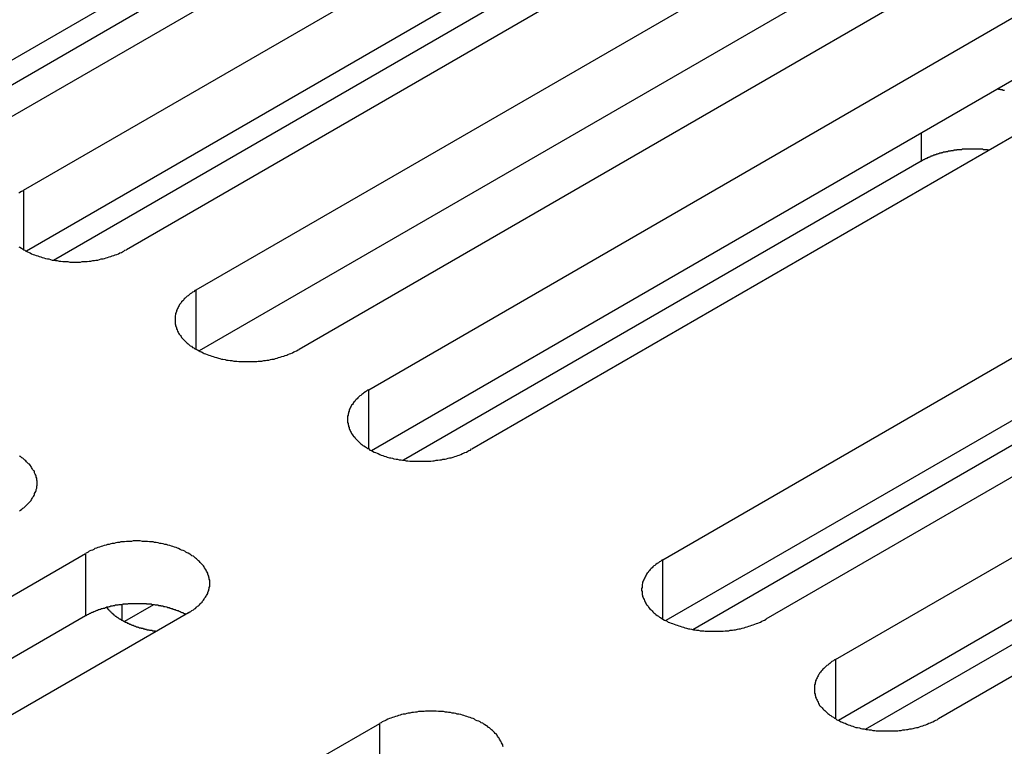
# Model space of a CAD drawing. Extents: x -41 to 2100, y 0 to 1485.
# Drawn here: x 1622 to 1642, y 1075 to 1089 of the extents above; entities that cross this region are included whole.
import ezdxf

# ---------------------------------------------------------------- set-up
doc = ezdxf.new("R2010")
doc.units = 0
doc.header["$LTSCALE"] = 5
doc.layers.add('VISIBLE__ISO_', color=7, linetype='CONTINUOUS')
doc.layers.add('VISIBLE_NARROW__ISO_', color=7, linetype='CONTINUOUS')

msp = doc.modelspace()

# ---------------------------------------------------------------- linework, layer by layer
at = {"layer": 'VISIBLE__ISO_'}
for p, q in [((1634.704, 1095.696), (1619.096, 1086.685)), ((1636.719, 1095.757), (1621.057, 1086.715)), ((1622.423, 1085.926), (1638.086, 1094.968)), ((1638.086, 1093.743), (1622.478, 1084.732)), ((1640.101, 1093.805), (1624.439, 1084.762)), ((1619.626, 1086.511), (1630.861, 1092.998)), ((1625.805, 1083.973), (1641.468, 1093.016)), ((1641.468, 1091.791), (1625.86, 1082.78)), ((1643.483, 1091.852), (1627.821, 1082.809)), ((1623.008, 1084.558), (1634.243, 1091.045)), ((1629.188, 1082.02), (1644.85, 1091.063)), ((1644.85, 1089.838), (1629.242, 1080.827)), ((1646.865, 1089.899), (1631.203, 1080.857)), ((1634.951, 1078.693), (1650.614, 1087.735)), ((1652.629, 1086.572), (1636.966, 1077.529)), ((1640.007, 1086.493), (1629.866, 1080.638)), ((1650.614, 1086.511), (1635.006, 1077.499)), ((1638.333, 1076.74), (1653.996, 1085.783)), ((1656.011, 1084.619), (1640.349, 1075.576)), ((1653.996, 1084.558), (1638.388, 1075.547)), ((1635.536, 1077.325), (1646.771, 1083.812)), ((1638.918, 1075.373), (1650.153, 1081.86)), ((1607.974, 1069.773), (1623.637, 1078.815)), ((1625.652, 1077.652), (1609.99, 1068.609)), ((1624.968, 1077.81), (1624.399, 1077.481)), ((1623.637, 1077.591), (1608.029, 1068.579)), ((1613.738, 1066.445), (1629.4, 1075.488))]:
    msp.add_line(p, q, dxfattribs=at)
for points in [[(1641.64, 1087.88, 0), (1641.63, 1087.88, 0), (1641.62, 1087.88, 0), (1641.61, 1087.88, 0), (1641.6, 1087.89, 0), (1641.59, 1087.89, 0), (1641.58, 1087.89, 0), (1641.57, 1087.89, 0), (1641.56, 1087.9, 0), (1641.55, 1087.9, 0), (1641.54, 1087.9, 0), (1641.53, 1087.9, 0), (1641.52, 1087.91, 0), (1641.51, 1087.91, 0)], [(1641.34, 1086.71, 0), (1641.33, 1086.71, 0), (1641.32, 1086.71, 0), (1641.31, 1086.72, 0), (1641.3, 1086.72, 0), (1641.29, 1086.72, 0), (1641.28, 1086.72, 0), (1641.27, 1086.72, 0), (1641.25, 1086.72, 0), (1641.24, 1086.72, 0), (1641.23, 1086.72, 0), (1641.22, 1086.73, 0), (1641.21, 1086.73, 0), (1641.2, 1086.73, 0), (1641.19, 1086.73, 0), (1641.18, 1086.73, 0), (1641.16, 1086.73, 0), (1641.15, 1086.73, 0), (1641.14, 1086.73, 0), (1641.13, 1086.73, 0), (1641.12, 1086.73, 0), (1641.11, 1086.73, 0), (1641.1, 1086.73, 0), (1641.09, 1086.73, 0), (1641.07, 1086.73, 0), (1641.06, 1086.73, 0), (1641.05, 1086.73, 0), (1641.04, 1086.73, 0), (1641.03, 1086.73, 0), (1641.02, 1086.73, 0), (1641.01, 1086.73, 0), (1641, 1086.73, 0), (1640.98, 1086.73, 0), (1640.97, 1086.73, 0), (1640.96, 1086.73, 0), (1640.95, 1086.73, 0), (1640.94, 1086.73, 0), (1640.93, 1086.73, 0), (1640.92, 1086.73, 0), (1640.9, 1086.73, 0), (1640.89, 1086.73, 0), (1640.88, 1086.73, 0), (1640.87, 1086.73, 0), (1640.86, 1086.73, 0), (1640.85, 1086.73, 0), (1640.84, 1086.73, 0), (1640.83, 1086.73, 0), (1640.81, 1086.73, 0), (1640.8, 1086.72, 0), (1640.79, 1086.72, 0), (1640.78, 1086.72, 0), (1640.77, 1086.72, 0), (1640.76, 1086.72, 0), (1640.75, 1086.72, 0), (1640.74, 1086.72, 0), (1640.73, 1086.72, 0), (1640.71, 1086.72, 0), (1640.7, 1086.71, 0), (1640.69, 1086.71, 0), (1640.68, 1086.71, 0), (1640.67, 1086.71, 0), (1640.66, 1086.71, 0), (1640.65, 1086.71, 0), (1640.64, 1086.7, 0), (1640.63, 1086.7, 0), (1640.62, 1086.7, 0), (1640.6, 1086.7, 0), (1640.59, 1086.7, 0), (1640.58, 1086.69, 0), (1640.57, 1086.69, 0), (1640.56, 1086.69, 0), (1640.55, 1086.69, 0), (1640.54, 1086.69, 0), (1640.53, 1086.68, 0), (1640.52, 1086.68, 0), (1640.51, 1086.68, 0), (1640.5, 1086.68, 0), (1640.49, 1086.68, 0), (1640.48, 1086.67, 0), (1640.47, 1086.67, 0), (1640.46, 1086.67, 0), (1640.44, 1086.67, 0), (1640.43, 1086.66, 0), (1640.42, 1086.66, 0), (1640.41, 1086.66, 0), (1640.4, 1086.65, 0), (1640.39, 1086.65, 0), (1640.38, 1086.65, 0), (1640.37, 1086.65, 0), (1640.36, 1086.64, 0), (1640.35, 1086.64, 0), (1640.34, 1086.64, 0), (1640.33, 1086.63, 0), (1640.32, 1086.63, 0), (1640.31, 1086.63, 0), (1640.3, 1086.62, 0), (1640.29, 1086.62, 0), (1640.28, 1086.62, 0), (1640.27, 1086.61, 0), (1640.26, 1086.61, 0), (1640.25, 1086.61, 0), (1640.24, 1086.6, 0), (1640.24, 1086.6, 0), (1640.23, 1086.6, 0), (1640.22, 1086.59, 0), (1640.21, 1086.59, 0), (1640.2, 1086.59, 0), (1640.19, 1086.58, 0), (1640.18, 1086.58, 0), (1640.17, 1086.57, 0), (1640.16, 1086.57, 0), (1640.15, 1086.57, 0), (1640.14, 1086.56, 0), (1640.13, 1086.56, 0), (1640.13, 1086.55, 0), (1640.12, 1086.55, 0), (1640.11, 1086.55, 0), (1640.1, 1086.54, 0), (1640.09, 1086.54, 0), (1640.08, 1086.53, 0), (1640.07, 1086.53, 0), (1640.06, 1086.52, 0), (1640.06, 1086.52, 0), (1640.05, 1086.52, 0), (1640.04, 1086.51, 0), (1640.03, 1086.51, 0), (1640.02, 1086.5, 0), (1640.02, 1086.5, 0), (1640.01, 1086.49, 0)], [(1622.42, 1085.93, 0), (1622.4, 1085.91, 0), (1622.38, 1085.9, 0), (1622.35, 1085.88, 0), (1622.33, 1085.87, 0)], [(1622.33, 1084.82, 0), (1622.35, 1084.81, 0), (1622.38, 1084.79, 0), (1622.4, 1084.78, 0), (1622.42, 1084.76, 0), (1622.45, 1084.75, 0), (1622.47, 1084.73, 0), (1622.5, 1084.72, 0), (1622.53, 1084.71, 0), (1622.55, 1084.7, 0), (1622.58, 1084.68, 0), (1622.61, 1084.67, 0), (1622.64, 1084.66, 0), (1622.67, 1084.65, 0), (1622.7, 1084.64, 0), (1622.73, 1084.63, 0), (1622.76, 1084.62, 0), (1622.79, 1084.61, 0), (1622.82, 1084.6, 0), (1622.85, 1084.59, 0), (1622.89, 1084.58, 0), (1622.92, 1084.58, 0), (1622.95, 1084.57, 0), (1622.98, 1084.56, 0), (1623.02, 1084.56, 0), (1623.05, 1084.55, 0), (1623.08, 1084.55, 0), (1623.12, 1084.54, 0), (1623.15, 1084.54, 0), (1623.19, 1084.53, 0), (1623.22, 1084.53, 0), (1623.26, 1084.53, 0), (1623.29, 1084.53, 0), (1623.33, 1084.52, 0), (1623.36, 1084.52, 0), (1623.4, 1084.52, 0), (1623.43, 1084.52, 0), (1623.47, 1084.52, 0), (1623.5, 1084.52, 0), (1623.54, 1084.52, 0), (1623.57, 1084.53, 0), (1623.61, 1084.53, 0), (1623.64, 1084.53, 0), (1623.67, 1084.53, 0), (1623.71, 1084.54, 0), (1623.74, 1084.54, 0), (1623.78, 1084.55, 0), (1623.81, 1084.55, 0), (1623.84, 1084.56, 0), (1623.88, 1084.56, 0), (1623.91, 1084.57, 0), (1623.94, 1084.58, 0), (1623.98, 1084.58, 0), (1624.01, 1084.59, 0), (1624.04, 1084.6, 0), (1624.07, 1084.61, 0), (1624.1, 1084.62, 0), (1624.13, 1084.63, 0), (1624.16, 1084.64, 0), (1624.19, 1084.65, 0), (1624.22, 1084.66, 0), (1624.25, 1084.67, 0), (1624.28, 1084.68, 0), (1624.31, 1084.7, 0), (1624.34, 1084.71, 0), (1624.36, 1084.72, 0), (1624.39, 1084.73, 0), (1624.41, 1084.75, 0), (1624.44, 1084.76, 0)], [(1625.81, 1083.97, 0), (1625.78, 1083.96, 0), (1625.76, 1083.94, 0), (1625.73, 1083.93, 0), (1625.71, 1083.91, 0), (1625.69, 1083.9, 0), (1625.67, 1083.88, 0), (1625.65, 1083.86, 0), (1625.63, 1083.85, 0), (1625.61, 1083.83, 0), (1625.59, 1083.81, 0), (1625.57, 1083.8, 0), (1625.56, 1083.78, 0), (1625.54, 1083.76, 0), (1625.52, 1083.74, 0), (1625.51, 1083.72, 0), (1625.5, 1083.71, 0), (1625.48, 1083.69, 0), (1625.47, 1083.67, 0), (1625.46, 1083.65, 0), (1625.45, 1083.63, 0), (1625.44, 1083.61, 0), (1625.43, 1083.59, 0), (1625.42, 1083.57, 0), (1625.42, 1083.55, 0), (1625.41, 1083.53, 0), (1625.4, 1083.51, 0), (1625.4, 1083.49, 0), (1625.39, 1083.47, 0), (1625.39, 1083.45, 0), (1625.39, 1083.43, 0), (1625.39, 1083.41, 0), (1625.39, 1083.39, 0), (1625.39, 1083.37, 0), (1625.39, 1083.35, 0), (1625.39, 1083.33, 0), (1625.39, 1083.31, 0), (1625.4, 1083.29, 0), (1625.4, 1083.27, 0), (1625.41, 1083.25, 0), (1625.42, 1083.23, 0), (1625.42, 1083.21, 0), (1625.43, 1083.19, 0), (1625.44, 1083.17, 0), (1625.45, 1083.15, 0), (1625.46, 1083.13, 0), (1625.47, 1083.11, 0), (1625.48, 1083.1, 0), (1625.5, 1083.08, 0), (1625.51, 1083.06, 0), (1625.52, 1083.04, 0), (1625.54, 1083.02, 0), (1625.56, 1083, 0), (1625.57, 1082.99, 0), (1625.59, 1082.97, 0), (1625.61, 1082.95, 0), (1625.63, 1082.93, 0), (1625.65, 1082.92, 0), (1625.67, 1082.9, 0), (1625.69, 1082.88, 0), (1625.71, 1082.87, 0), (1625.73, 1082.85, 0), (1625.76, 1082.84, 0), (1625.78, 1082.82, 0), (1625.81, 1082.81, 0), (1625.83, 1082.8, 0), (1625.86, 1082.78, 0), (1625.88, 1082.77, 0), (1625.91, 1082.76, 0), (1625.94, 1082.74, 0), (1625.96, 1082.73, 0), (1625.99, 1082.72, 0), (1626.02, 1082.71, 0), (1626.05, 1082.7, 0), (1626.08, 1082.69, 0), (1626.11, 1082.68, 0), (1626.14, 1082.67, 0), (1626.17, 1082.66, 0), (1626.2, 1082.65, 0), (1626.24, 1082.64, 0), (1626.27, 1082.63, 0), (1626.3, 1082.62, 0), (1626.33, 1082.62, 0), (1626.37, 1082.61, 0), (1626.4, 1082.6, 0), (1626.43, 1082.6, 0), (1626.47, 1082.59, 0), (1626.5, 1082.59, 0), (1626.54, 1082.58, 0), (1626.57, 1082.58, 0), (1626.6, 1082.58, 0), (1626.64, 1082.57, 0), (1626.67, 1082.57, 0), (1626.71, 1082.57, 0), (1626.74, 1082.57, 0), (1626.78, 1082.57, 0), (1626.81, 1082.57, 0), (1626.85, 1082.57, 0), (1626.88, 1082.57, 0), (1626.92, 1082.57, 0), (1626.95, 1082.57, 0), (1626.99, 1082.57, 0), (1627.02, 1082.58, 0), (1627.06, 1082.58, 0), (1627.09, 1082.58, 0), (1627.13, 1082.59, 0), (1627.16, 1082.59, 0), (1627.19, 1082.6, 0), (1627.23, 1082.6, 0), (1627.26, 1082.61, 0), (1627.29, 1082.62, 0), (1627.33, 1082.62, 0), (1627.36, 1082.63, 0), (1627.39, 1082.64, 0), (1627.42, 1082.65, 0), (1627.45, 1082.66, 0), (1627.48, 1082.67, 0), (1627.52, 1082.68, 0), (1627.55, 1082.69, 0), (1627.58, 1082.7, 0), (1627.6, 1082.71, 0), (1627.63, 1082.72, 0), (1627.66, 1082.73, 0), (1627.69, 1082.74, 0), (1627.72, 1082.76, 0), (1627.74, 1082.77, 0), (1627.77, 1082.78, 0), (1627.8, 1082.8, 0), (1627.82, 1082.81, 0)], [(1629.19, 1082.02, 0), (1629.16, 1082.01, 0), (1629.14, 1081.99, 0), (1629.12, 1081.98, 0), (1629.09, 1081.96, 0), (1629.07, 1081.94, 0), (1629.05, 1081.93, 0), (1629.03, 1081.91, 0), (1629.01, 1081.9, 0), (1628.99, 1081.88, 0), (1628.97, 1081.86, 0), (1628.96, 1081.84, 0), (1628.94, 1081.83, 0), (1628.92, 1081.81, 0), (1628.91, 1081.79, 0), (1628.89, 1081.77, 0), (1628.88, 1081.75, 0), (1628.87, 1081.73, 0), (1628.85, 1081.72, 0), (1628.84, 1081.7, 0), (1628.83, 1081.68, 0), (1628.82, 1081.66, 0), (1628.81, 1081.64, 0), (1628.8, 1081.62, 0), (1628.8, 1081.6, 0), (1628.79, 1081.58, 0), (1628.79, 1081.56, 0), (1628.78, 1081.54, 0), (1628.78, 1081.52, 0), (1628.77, 1081.5, 0), (1628.77, 1081.48, 0), (1628.77, 1081.46, 0), (1628.77, 1081.44, 0), (1628.77, 1081.42, 0), (1628.77, 1081.4, 0), (1628.77, 1081.38, 0), (1628.78, 1081.36, 0), (1628.78, 1081.34, 0), (1628.79, 1081.32, 0), (1628.79, 1081.3, 0), (1628.8, 1081.28, 0), (1628.8, 1081.26, 0), (1628.81, 1081.24, 0), (1628.82, 1081.22, 0), (1628.83, 1081.2, 0), (1628.84, 1081.18, 0), (1628.85, 1081.16, 0), (1628.87, 1081.14, 0), (1628.88, 1081.12, 0), (1628.89, 1081.11, 0), (1628.91, 1081.09, 0), (1628.92, 1081.07, 0), (1628.94, 1081.05, 0), (1628.96, 1081.03, 0), (1628.97, 1081.02, 0), (1628.99, 1081, 0), (1629.01, 1080.98, 0), (1629.03, 1080.96, 0), (1629.05, 1080.95, 0), (1629.07, 1080.93, 0), (1629.09, 1080.92, 0), (1629.12, 1080.9, 0), (1629.14, 1080.89, 0), (1629.16, 1080.87, 0), (1629.19, 1080.86, 0), (1629.21, 1080.84, 0), (1629.24, 1080.83, 0), (1629.26, 1080.82, 0), (1629.29, 1080.8, 0), (1629.32, 1080.79, 0), (1629.35, 1080.78, 0), (1629.37, 1080.77, 0), (1629.4, 1080.75, 0), (1629.43, 1080.74, 0), (1629.46, 1080.73, 0), (1629.49, 1080.72, 0), (1629.52, 1080.71, 0), (1629.55, 1080.7, 0), (1629.59, 1080.69, 0), (1629.62, 1080.69, 0), (1629.65, 1080.68, 0), (1629.68, 1080.67, 0), (1629.72, 1080.66, 0), (1629.75, 1080.66, 0), (1629.78, 1080.65, 0), (1629.82, 1080.65, 0), (1629.85, 1080.64, 0), (1629.88, 1080.64, 0), (1629.92, 1080.63, 0), (1629.95, 1080.63, 0), (1629.99, 1080.62, 0), (1630.02, 1080.62, 0), (1630.06, 1080.62, 0), (1630.09, 1080.62, 0), (1630.13, 1080.62, 0), (1630.16, 1080.62, 0), (1630.2, 1080.62, 0), (1630.23, 1080.62, 0), (1630.27, 1080.62, 0), (1630.3, 1080.62, 0), (1630.33, 1080.62, 0), (1630.37, 1080.62, 0), (1630.4, 1080.62, 0), (1630.44, 1080.63, 0), (1630.47, 1080.63, 0), (1630.51, 1080.64, 0), (1630.54, 1080.64, 0), (1630.58, 1080.65, 0), (1630.61, 1080.65, 0), (1630.64, 1080.66, 0), (1630.68, 1080.66, 0), (1630.71, 1080.67, 0), (1630.74, 1080.68, 0), (1630.77, 1080.69, 0), (1630.8, 1080.69, 0), (1630.84, 1080.7, 0), (1630.87, 1080.71, 0), (1630.9, 1080.72, 0), (1630.93, 1080.73, 0), (1630.96, 1080.74, 0), (1630.99, 1080.75, 0), (1631.02, 1080.77, 0), (1631.04, 1080.78, 0), (1631.07, 1080.79, 0), (1631.1, 1080.8, 0), (1631.13, 1080.82, 0), (1631.15, 1080.83, 0), (1631.18, 1080.84, 0), (1631.2, 1080.86, 0)], [(1622.34, 1079.65, 0), (1622.36, 1079.66, 0), (1622.39, 1079.68, 0), (1622.41, 1079.7, 0), (1622.43, 1079.71, 0), (1622.45, 1079.73, 0), (1622.47, 1079.75, 0), (1622.48, 1079.76, 0), (1622.5, 1079.78, 0), (1622.52, 1079.8, 0), (1622.54, 1079.82, 0), (1622.55, 1079.83, 0), (1622.57, 1079.85, 0), (1622.58, 1079.87, 0), (1622.59, 1079.89, 0), (1622.6, 1079.91, 0), (1622.62, 1079.93, 0), (1622.63, 1079.95, 0), (1622.64, 1079.97, 0), (1622.64, 1079.99, 0), (1622.65, 1080.01, 0), (1622.66, 1080.03, 0), (1622.67, 1080.05, 0), (1622.67, 1080.07, 0), (1622.68, 1080.09, 0), (1622.68, 1080.11, 0), (1622.68, 1080.13, 0), (1622.69, 1080.15, 0), (1622.69, 1080.17, 0), (1622.69, 1080.19, 0), (1622.69, 1080.21, 0), (1622.69, 1080.23, 0), (1622.68, 1080.25, 0), (1622.68, 1080.27, 0), (1622.68, 1080.29, 0), (1622.67, 1080.31, 0), (1622.67, 1080.33, 0), (1622.66, 1080.35, 0), (1622.65, 1080.37, 0), (1622.64, 1080.39, 0), (1622.64, 1080.41, 0), (1622.63, 1080.43, 0), (1622.62, 1080.44, 0), (1622.6, 1080.46, 0), (1622.59, 1080.48, 0), (1622.58, 1080.5, 0), (1622.57, 1080.52, 0), (1622.55, 1080.54, 0), (1622.54, 1080.56, 0), (1622.52, 1080.57, 0), (1622.5, 1080.59, 0), (1622.48, 1080.61, 0), (1622.47, 1080.63, 0), (1622.45, 1080.64, 0), (1622.43, 1080.66, 0), (1622.41, 1080.68, 0), (1622.39, 1080.69, 0), (1622.36, 1080.71, 0), (1622.34, 1080.72, 0)], [(1625.65, 1077.65, 0), (1625.68, 1077.67, 0), (1625.7, 1077.68, 0), (1625.72, 1077.7, 0), (1625.75, 1077.71, 0), (1625.77, 1077.73, 0), (1625.79, 1077.74, 0), (1625.81, 1077.76, 0), (1625.83, 1077.78, 0), (1625.85, 1077.79, 0), (1625.87, 1077.81, 0), (1625.88, 1077.83, 0), (1625.9, 1077.85, 0), (1625.92, 1077.86, 0), (1625.93, 1077.88, 0), (1625.95, 1077.9, 0), (1625.96, 1077.92, 0), (1625.97, 1077.94, 0), (1625.99, 1077.96, 0), (1626, 1077.98, 0), (1626.01, 1077.99, 0), (1626.02, 1078.01, 0), (1626.03, 1078.03, 0), (1626.03, 1078.05, 0), (1626.04, 1078.07, 0), (1626.05, 1078.09, 0), (1626.05, 1078.11, 0), (1626.06, 1078.13, 0), (1626.06, 1078.15, 0), (1626.07, 1078.17, 0), (1626.07, 1078.19, 0), (1626.07, 1078.21, 0), (1626.07, 1078.23, 0), (1626.07, 1078.25, 0), (1626.07, 1078.27, 0), (1626.07, 1078.29, 0), (1626.06, 1078.31, 0), (1626.06, 1078.33, 0), (1626.05, 1078.35, 0), (1626.05, 1078.37, 0), (1626.04, 1078.39, 0), (1626.03, 1078.41, 0), (1626.03, 1078.43, 0), (1626.02, 1078.45, 0), (1626.01, 1078.47, 0), (1626, 1078.49, 0), (1625.99, 1078.51, 0), (1625.97, 1078.53, 0), (1625.96, 1078.55, 0), (1625.95, 1078.57, 0), (1625.93, 1078.59, 0), (1625.92, 1078.6, 0), (1625.9, 1078.62, 0), (1625.88, 1078.64, 0), (1625.87, 1078.66, 0), (1625.85, 1078.67, 0), (1625.83, 1078.69, 0), (1625.81, 1078.71, 0), (1625.79, 1078.72, 0), (1625.77, 1078.74, 0), (1625.75, 1078.76, 0), (1625.72, 1078.77, 0), (1625.7, 1078.79, 0), (1625.68, 1078.8, 0), (1625.65, 1078.82, 0), (1625.63, 1078.83, 0), (1625.6, 1078.84, 0), (1625.58, 1078.86, 0), (1625.55, 1078.87, 0), (1625.52, 1078.88, 0), (1625.49, 1078.89, 0), (1625.46, 1078.91, 0), (1625.44, 1078.92, 0), (1625.41, 1078.93, 0), (1625.38, 1078.94, 0), (1625.35, 1078.95, 0), (1625.32, 1078.96, 0), (1625.29, 1078.97, 0), (1625.25, 1078.98, 0), (1625.22, 1078.99, 0), (1625.19, 1078.99, 0), (1625.16, 1079, 0), (1625.12, 1079.01, 0), (1625.09, 1079.01, 0), (1625.06, 1079.02, 0), (1625.02, 1079.03, 0), (1624.99, 1079.03, 0), (1624.96, 1079.04, 0), (1624.92, 1079.04, 0), (1624.89, 1079.04, 0), (1624.85, 1079.05, 0), (1624.82, 1079.05, 0), (1624.78, 1079.05, 0), (1624.75, 1079.05, 0), (1624.71, 1079.06, 0), (1624.68, 1079.06, 0), (1624.64, 1079.06, 0), (1624.61, 1079.06, 0), (1624.57, 1079.06, 0), (1624.54, 1079.05, 0), (1624.5, 1079.05, 0), (1624.47, 1079.05, 0), (1624.44, 1079.05, 0), (1624.4, 1079.04, 0), (1624.37, 1079.04, 0), (1624.33, 1079.04, 0), (1624.3, 1079.03, 0), (1624.26, 1079.03, 0), (1624.23, 1079.02, 0), (1624.2, 1079.01, 0), (1624.16, 1079.01, 0), (1624.13, 1079, 0), (1624.1, 1078.99, 0), (1624.07, 1078.99, 0), (1624.04, 1078.98, 0), (1624, 1078.97, 0), (1623.97, 1078.96, 0), (1623.94, 1078.95, 0), (1623.91, 1078.94, 0), (1623.88, 1078.93, 0), (1623.85, 1078.92, 0), (1623.82, 1078.91, 0), (1623.8, 1078.89, 0), (1623.77, 1078.88, 0), (1623.74, 1078.87, 0), (1623.71, 1078.86, 0), (1623.69, 1078.84, 0), (1623.66, 1078.83, 0), (1623.64, 1078.82, 0)], [(1634.95, 1078.69, 0), (1634.93, 1078.68, 0), (1634.9, 1078.66, 0), (1634.88, 1078.65, 0), (1634.86, 1078.63, 0), (1634.84, 1078.62, 0), (1634.81, 1078.6, 0), (1634.79, 1078.58, 0), (1634.77, 1078.57, 0), (1634.75, 1078.55, 0), (1634.74, 1078.53, 0), (1634.72, 1078.52, 0), (1634.7, 1078.5, 0), (1634.69, 1078.48, 0), (1634.67, 1078.46, 0), (1634.66, 1078.44, 0), (1634.64, 1078.43, 0), (1634.63, 1078.41, 0), (1634.62, 1078.39, 0), (1634.61, 1078.37, 0), (1634.6, 1078.35, 0), (1634.59, 1078.33, 0), (1634.58, 1078.31, 0), (1634.57, 1078.29, 0), (1634.56, 1078.27, 0), (1634.55, 1078.25, 0), (1634.55, 1078.23, 0), (1634.54, 1078.21, 0), (1634.54, 1078.19, 0), (1634.54, 1078.17, 0), (1634.54, 1078.15, 0), (1634.53, 1078.13, 0), (1634.53, 1078.11, 0), (1634.53, 1078.09, 0), (1634.54, 1078.07, 0), (1634.54, 1078.05, 0), (1634.54, 1078.03, 0), (1634.54, 1078.01, 0), (1634.55, 1077.99, 0), (1634.55, 1077.97, 0), (1634.56, 1077.95, 0), (1634.57, 1077.93, 0), (1634.58, 1077.91, 0), (1634.59, 1077.89, 0), (1634.6, 1077.87, 0), (1634.61, 1077.85, 0), (1634.62, 1077.83, 0), (1634.63, 1077.81, 0), (1634.64, 1077.8, 0), (1634.66, 1077.78, 0), (1634.67, 1077.76, 0), (1634.69, 1077.74, 0), (1634.7, 1077.72, 0), (1634.72, 1077.71, 0), (1634.74, 1077.69, 0), (1634.75, 1077.67, 0), (1634.77, 1077.65, 0), (1634.79, 1077.64, 0), (1634.81, 1077.62, 0), (1634.84, 1077.6, 0), (1634.86, 1077.59, 0), (1634.88, 1077.57, 0), (1634.9, 1077.56, 0), (1634.93, 1077.54, 0), (1634.95, 1077.53, 0), (1634.98, 1077.51, 0), (1635, 1077.5, 0), (1635.03, 1077.49, 0), (1635.05, 1077.47, 0), (1635.08, 1077.46, 0), (1635.11, 1077.45, 0), (1635.14, 1077.44, 0), (1635.17, 1077.43, 0), (1635.2, 1077.42, 0), (1635.23, 1077.41, 0), (1635.26, 1077.4, 0), (1635.29, 1077.39, 0), (1635.32, 1077.38, 0), (1635.35, 1077.37, 0), (1635.38, 1077.36, 0), (1635.41, 1077.35, 0), (1635.45, 1077.34, 0), (1635.48, 1077.34, 0), (1635.51, 1077.33, 0), (1635.55, 1077.32, 0), (1635.58, 1077.32, 0), (1635.61, 1077.31, 0), (1635.65, 1077.31, 0), (1635.68, 1077.3, 0), (1635.72, 1077.3, 0), (1635.75, 1077.3, 0), (1635.78, 1077.29, 0), (1635.82, 1077.29, 0), (1635.85, 1077.29, 0), (1635.89, 1077.29, 0), (1635.92, 1077.29, 0), (1635.96, 1077.29, 0), (1635.99, 1077.29, 0), (1636.03, 1077.29, 0), (1636.06, 1077.29, 0), (1636.1, 1077.29, 0), (1636.13, 1077.29, 0), (1636.17, 1077.3, 0), (1636.2, 1077.3, 0), (1636.24, 1077.3, 0), (1636.27, 1077.31, 0), (1636.31, 1077.31, 0), (1636.34, 1077.32, 0), (1636.37, 1077.32, 0), (1636.41, 1077.33, 0), (1636.44, 1077.34, 0), (1636.47, 1077.34, 0), (1636.5, 1077.35, 0), (1636.54, 1077.36, 0), (1636.57, 1077.37, 0), (1636.6, 1077.38, 0), (1636.63, 1077.39, 0), (1636.66, 1077.4, 0), (1636.69, 1077.41, 0), (1636.72, 1077.42, 0), (1636.75, 1077.43, 0), (1636.78, 1077.44, 0), (1636.81, 1077.45, 0), (1636.84, 1077.46, 0), (1636.86, 1077.47, 0), (1636.89, 1077.49, 0), (1636.92, 1077.5, 0), (1636.94, 1077.51, 0), (1636.97, 1077.53, 0)], [(1625.6, 1077.62, 0), (1625.58, 1077.63, 0), (1625.57, 1077.63, 0), (1625.56, 1077.64, 0), (1625.55, 1077.65, 0), (1625.53, 1077.65, 0), (1625.52, 1077.66, 0), (1625.51, 1077.66, 0), (1625.49, 1077.67, 0), (1625.48, 1077.68, 0), (1625.47, 1077.68, 0), (1625.45, 1077.69, 0), (1625.44, 1077.69, 0), (1625.42, 1077.7, 0), (1625.41, 1077.7, 0), (1625.4, 1077.71, 0), (1625.38, 1077.71, 0), (1625.37, 1077.72, 0), (1625.35, 1077.72, 0), (1625.34, 1077.73, 0), (1625.32, 1077.73, 0), (1625.31, 1077.74, 0), (1625.29, 1077.74, 0), (1625.28, 1077.75, 0), (1625.26, 1077.75, 0), (1625.25, 1077.75, 0), (1625.23, 1077.76, 0), (1625.22, 1077.76, 0), (1625.2, 1077.77, 0), (1625.18, 1077.77, 0), (1625.17, 1077.77, 0), (1625.15, 1077.78, 0), (1625.14, 1077.78, 0), (1625.12, 1077.78, 0), (1625.11, 1077.79, 0), (1625.09, 1077.79, 0), (1625.07, 1077.79, 0), (1625.06, 1077.8, 0), (1625.04, 1077.8, 0), (1625.02, 1077.8, 0), (1625.01, 1077.8, 0), (1624.99, 1077.81, 0), (1624.98, 1077.81, 0), (1624.96, 1077.81, 0), (1624.94, 1077.81, 0), (1624.93, 1077.82, 0), (1624.91, 1077.82, 0), (1624.89, 1077.82, 0), (1624.88, 1077.82, 0), (1624.86, 1077.82, 0), (1624.84, 1077.82, 0), (1624.83, 1077.83, 0), (1624.81, 1077.83, 0), (1624.79, 1077.83, 0), (1624.78, 1077.83, 0), (1624.76, 1077.83, 0), (1624.74, 1077.83, 0), (1624.73, 1077.83, 0), (1624.71, 1077.83, 0), (1624.69, 1077.83, 0), (1624.67, 1077.83, 0), (1624.66, 1077.83, 0), (1624.64, 1077.83, 0), (1624.62, 1077.83, 0), (1624.61, 1077.83, 0), (1624.59, 1077.83, 0), (1624.57, 1077.83, 0), (1624.56, 1077.83, 0), (1624.54, 1077.83, 0), (1624.52, 1077.83, 0), (1624.51, 1077.83, 0), (1624.49, 1077.83, 0), (1624.47, 1077.83, 0), (1624.46, 1077.82, 0), (1624.44, 1077.82, 0), (1624.42, 1077.82, 0), (1624.41, 1077.82, 0), (1624.39, 1077.82, 0), (1624.37, 1077.82, 0), (1624.36, 1077.81, 0), (1624.34, 1077.81, 0), (1624.32, 1077.81, 0), (1624.31, 1077.81, 0), (1624.29, 1077.81, 0), (1624.27, 1077.8, 0), (1624.26, 1077.8, 0), (1624.24, 1077.8, 0), (1624.22, 1077.8, 0), (1624.21, 1077.79, 0), (1624.19, 1077.79, 0), (1624.18, 1077.79, 0), (1624.16, 1077.78, 0), (1624.14, 1077.78, 0), (1624.13, 1077.78, 0), (1624.11, 1077.77, 0), (1624.1, 1077.77, 0), (1624.08, 1077.76, 0), (1624.07, 1077.76, 0), (1624.05, 1077.76, 0), (1624.04, 1077.75, 0), (1624.02, 1077.75, 0), (1624.01, 1077.74, 0), (1623.99, 1077.74, 0), (1623.98, 1077.74, 0), (1623.96, 1077.73, 0), (1623.95, 1077.73, 0), (1623.93, 1077.72, 0), (1623.92, 1077.72, 0), (1623.9, 1077.71, 0), (1623.89, 1077.71, 0), (1623.87, 1077.7, 0), (1623.86, 1077.7, 0), (1623.84, 1077.69, 0), (1623.83, 1077.68, 0), (1623.82, 1077.68, 0), (1623.8, 1077.67, 0), (1623.79, 1077.67, 0), (1623.78, 1077.66, 0), (1623.76, 1077.66, 0), (1623.75, 1077.65, 0), (1623.74, 1077.64, 0), (1623.72, 1077.64, 0), (1623.71, 1077.63, 0), (1623.7, 1077.62, 0), (1623.69, 1077.62, 0), (1623.67, 1077.61, 0), (1623.66, 1077.6, 0), (1623.65, 1077.6, 0), (1623.64, 1077.59, 0)], [(1624.05, 1077.76, 0), (1624.06, 1077.75, 0), (1624.06, 1077.75, 0), (1624.06, 1077.74, 0), (1624.07, 1077.74, 0), (1624.07, 1077.73, 0), (1624.08, 1077.73, 0), (1624.08, 1077.72, 0), (1624.09, 1077.71, 0), (1624.09, 1077.71, 0), (1624.1, 1077.7, 0), (1624.1, 1077.7, 0), (1624.11, 1077.69, 0), (1624.11, 1077.69, 0), (1624.12, 1077.68, 0), (1624.12, 1077.68, 0), (1624.13, 1077.67, 0), (1624.13, 1077.67, 0), (1624.14, 1077.66, 0), (1624.14, 1077.66, 0), (1624.15, 1077.65, 0), (1624.15, 1077.65, 0), (1624.16, 1077.64, 0), (1624.17, 1077.64, 0), (1624.17, 1077.63, 0), (1624.18, 1077.63, 0), (1624.18, 1077.62, 0), (1624.19, 1077.62, 0), (1624.19, 1077.61, 0), (1624.2, 1077.61, 0), (1624.21, 1077.6, 0), (1624.21, 1077.6, 0), (1624.22, 1077.59, 0), (1624.22, 1077.59, 0), (1624.23, 1077.59, 0), (1624.24, 1077.58, 0), (1624.24, 1077.58, 0), (1624.25, 1077.57, 0), (1624.26, 1077.57, 0), (1624.26, 1077.56, 0), (1624.27, 1077.56, 0), (1624.28, 1077.55, 0), (1624.28, 1077.55, 0), (1624.29, 1077.54, 0), (1624.3, 1077.54, 0), (1624.3, 1077.54, 0), (1624.31, 1077.53, 0), (1624.32, 1077.53, 0), (1624.33, 1077.52, 0), (1624.33, 1077.52, 0), (1624.34, 1077.51, 0), (1624.35, 1077.51, 0), (1624.35, 1077.51, 0), (1624.36, 1077.5, 0), (1624.37, 1077.5, 0), (1624.38, 1077.49, 0), (1624.38, 1077.49, 0), (1624.39, 1077.49, 0), (1624.4, 1077.48, 0), (1624.41, 1077.48, 0), (1624.41, 1077.47, 0), (1624.42, 1077.47, 0), (1624.43, 1077.47, 0), (1624.44, 1077.46, 0), (1624.45, 1077.46, 0), (1624.45, 1077.45, 0), (1624.46, 1077.45, 0), (1624.47, 1077.45, 0), (1624.48, 1077.44, 0), (1624.49, 1077.44, 0), (1624.49, 1077.44, 0), (1624.5, 1077.43, 0), (1624.51, 1077.43, 0), (1624.52, 1077.43, 0), (1624.53, 1077.42, 0), (1624.54, 1077.42, 0), (1624.54, 1077.42, 0), (1624.55, 1077.41, 0), (1624.56, 1077.41, 0), (1624.57, 1077.41, 0), (1624.58, 1077.4, 0), (1624.59, 1077.4, 0), (1624.59, 1077.4, 0), (1624.6, 1077.39, 0), (1624.61, 1077.39, 0), (1624.62, 1077.39, 0), (1624.63, 1077.38, 0), (1624.64, 1077.38, 0), (1624.65, 1077.38, 0), (1624.66, 1077.37, 0), (1624.67, 1077.37, 0), (1624.67, 1077.37, 0), (1624.68, 1077.37, 0), (1624.69, 1077.36, 0), (1624.7, 1077.36, 0), (1624.71, 1077.36, 0), (1624.72, 1077.36, 0), (1624.73, 1077.35, 0), (1624.74, 1077.35, 0), (1624.75, 1077.35, 0), (1624.76, 1077.35, 0), (1624.77, 1077.34, 0), (1624.78, 1077.34, 0), (1624.79, 1077.34, 0), (1624.79, 1077.34, 0), (1624.8, 1077.33, 0), (1624.81, 1077.33, 0), (1624.82, 1077.33, 0), (1624.83, 1077.33, 0), (1624.84, 1077.32, 0), (1624.85, 1077.32, 0), (1624.86, 1077.32, 0), (1624.87, 1077.32, 0), (1624.88, 1077.32, 0), (1624.89, 1077.31, 0), (1624.9, 1077.31, 0), (1624.91, 1077.31, 0), (1624.92, 1077.31, 0), (1624.93, 1077.31, 0), (1624.94, 1077.31, 0), (1624.95, 1077.3, 0), (1624.96, 1077.3, 0), (1624.97, 1077.3, 0), (1624.98, 1077.3, 0), (1624.99, 1077.3, 0), (1625, 1077.3, 0), (1625.01, 1077.29, 0), (1625.02, 1077.29, 0), (1625.03, 1077.29, 0)], [(1638.33, 1076.74, 0), (1638.31, 1076.73, 0), (1638.29, 1076.71, 0), (1638.26, 1076.7, 0), (1638.24, 1076.68, 0), (1638.22, 1076.66, 0), (1638.2, 1076.65, 0), (1638.18, 1076.63, 0), (1638.16, 1076.62, 0), (1638.14, 1076.6, 0), (1638.12, 1076.58, 0), (1638.1, 1076.56, 0), (1638.08, 1076.55, 0), (1638.07, 1076.53, 0), (1638.05, 1076.51, 0), (1638.04, 1076.49, 0), (1638.02, 1076.47, 0), (1638.01, 1076.45, 0), (1638, 1076.44, 0), (1637.99, 1076.42, 0), (1637.98, 1076.4, 0), (1637.97, 1076.38, 0), (1637.96, 1076.36, 0), (1637.95, 1076.34, 0), (1637.94, 1076.32, 0), (1637.94, 1076.3, 0), (1637.93, 1076.28, 0), (1637.93, 1076.26, 0), (1637.92, 1076.24, 0), (1637.92, 1076.22, 0), (1637.92, 1076.2, 0), (1637.92, 1076.18, 0), (1637.92, 1076.16, 0), (1637.92, 1076.14, 0), (1637.92, 1076.12, 0), (1637.92, 1076.1, 0), (1637.92, 1076.08, 0), (1637.93, 1076.06, 0), (1637.93, 1076.04, 0), (1637.94, 1076.02, 0), (1637.94, 1076, 0), (1637.95, 1075.98, 0), (1637.96, 1075.96, 0), (1637.97, 1075.94, 0), (1637.98, 1075.92, 0), (1637.99, 1075.9, 0), (1638, 1075.88, 0), (1638.01, 1075.86, 0), (1638.02, 1075.84, 0), (1638.04, 1075.82, 0), (1638.05, 1075.81, 0), (1638.07, 1075.79, 0), (1638.08, 1075.77, 0), (1638.1, 1075.75, 0), (1638.12, 1075.74, 0), (1638.14, 1075.72, 0), (1638.16, 1075.7, 0), (1638.18, 1075.68, 0), (1638.2, 1075.67, 0), (1638.22, 1075.65, 0), (1638.24, 1075.64, 0), (1638.26, 1075.62, 0), (1638.29, 1075.61, 0), (1638.31, 1075.59, 0), (1638.33, 1075.58, 0), (1638.36, 1075.56, 0), (1638.38, 1075.55, 0), (1638.41, 1075.54, 0), (1638.44, 1075.52, 0), (1638.46, 1075.51, 0), (1638.49, 1075.5, 0), (1638.52, 1075.49, 0), (1638.55, 1075.47, 0), (1638.58, 1075.46, 0), (1638.61, 1075.45, 0), (1638.64, 1075.44, 0), (1638.67, 1075.43, 0), (1638.7, 1075.42, 0), (1638.73, 1075.41, 0), (1638.76, 1075.41, 0), (1638.8, 1075.4, 0), (1638.83, 1075.39, 0), (1638.86, 1075.38, 0), (1638.89, 1075.38, 0), (1638.93, 1075.37, 0), (1638.96, 1075.37, 0), (1638.99, 1075.36, 0), (1639.03, 1075.36, 0), (1639.06, 1075.35, 0), (1639.1, 1075.35, 0), (1639.13, 1075.34, 0), (1639.17, 1075.34, 0), (1639.2, 1075.34, 0), (1639.24, 1075.34, 0), (1639.27, 1075.34, 0), (1639.31, 1075.34, 0), (1639.34, 1075.34, 0), (1639.38, 1075.34, 0), (1639.41, 1075.34, 0), (1639.45, 1075.34, 0), (1639.48, 1075.34, 0), (1639.52, 1075.34, 0), (1639.55, 1075.34, 0), (1639.58, 1075.35, 0), (1639.62, 1075.35, 0), (1639.65, 1075.36, 0), (1639.69, 1075.36, 0), (1639.72, 1075.37, 0), (1639.75, 1075.37, 0), (1639.79, 1075.38, 0), (1639.82, 1075.38, 0), (1639.85, 1075.39, 0), (1639.89, 1075.4, 0), (1639.92, 1075.41, 0), (1639.95, 1075.41, 0), (1639.98, 1075.42, 0), (1640.01, 1075.43, 0), (1640.04, 1075.44, 0), (1640.07, 1075.45, 0), (1640.1, 1075.46, 0), (1640.13, 1075.47, 0), (1640.16, 1075.49, 0), (1640.19, 1075.5, 0), (1640.22, 1075.51, 0), (1640.24, 1075.52, 0), (1640.27, 1075.54, 0), (1640.3, 1075.55, 0), (1640.32, 1075.56, 0), (1640.35, 1075.58, 0)], [(1631.82, 1075.03, 0), (1631.81, 1075.05, 0), (1631.81, 1075.07, 0), (1631.8, 1075.09, 0), (1631.79, 1075.11, 0), (1631.78, 1075.13, 0), (1631.77, 1075.14, 0), (1631.76, 1075.16, 0), (1631.75, 1075.18, 0), (1631.74, 1075.2, 0), (1631.72, 1075.22, 0), (1631.71, 1075.24, 0), (1631.7, 1075.26, 0), (1631.68, 1075.28, 0), (1631.66, 1075.29, 0), (1631.65, 1075.31, 0), (1631.63, 1075.33, 0), (1631.61, 1075.35, 0), (1631.59, 1075.36, 0), (1631.57, 1075.38, 0), (1631.55, 1075.4, 0), (1631.53, 1075.41, 0), (1631.51, 1075.43, 0), (1631.49, 1075.44, 0), (1631.46, 1075.46, 0), (1631.44, 1075.47, 0), (1631.42, 1075.49, 0), (1631.39, 1075.5, 0), (1631.37, 1075.52, 0), (1631.34, 1075.53, 0), (1631.31, 1075.54, 0), (1631.28, 1075.55, 0), (1631.26, 1075.57, 0), (1631.23, 1075.58, 0), (1631.2, 1075.59, 0), (1631.17, 1075.6, 0), (1631.14, 1075.61, 0), (1631.11, 1075.62, 0), (1631.08, 1075.63, 0), (1631.05, 1075.64, 0), (1631.02, 1075.65, 0), (1630.99, 1075.66, 0), (1630.95, 1075.67, 0), (1630.92, 1075.67, 0), (1630.89, 1075.68, 0), (1630.86, 1075.69, 0), (1630.82, 1075.69, 0), (1630.79, 1075.7, 0), (1630.75, 1075.7, 0), (1630.72, 1075.71, 0), (1630.69, 1075.71, 0), (1630.65, 1075.72, 0), (1630.62, 1075.72, 0), (1630.58, 1075.72, 0), (1630.55, 1075.72, 0), (1630.51, 1075.73, 0), (1630.48, 1075.73, 0), (1630.44, 1075.73, 0), (1630.41, 1075.73, 0), (1630.37, 1075.73, 0), (1630.34, 1075.73, 0), (1630.3, 1075.73, 0), (1630.27, 1075.72, 0), (1630.23, 1075.72, 0), (1630.2, 1075.72, 0), (1630.16, 1075.72, 0), (1630.13, 1075.71, 0), (1630.1, 1075.71, 0), (1630.06, 1075.7, 0), (1630.03, 1075.7, 0), (1629.99, 1075.69, 0), (1629.96, 1075.69, 0), (1629.93, 1075.68, 0), (1629.9, 1075.67, 0), (1629.86, 1075.67, 0), (1629.83, 1075.66, 0), (1629.8, 1075.65, 0), (1629.77, 1075.64, 0), (1629.74, 1075.63, 0), (1629.71, 1075.62, 0), (1629.68, 1075.61, 0), (1629.65, 1075.6, 0), (1629.62, 1075.59, 0), (1629.59, 1075.58, 0), (1629.56, 1075.57, 0), (1629.53, 1075.55, 0), (1629.5, 1075.54, 0), (1629.48, 1075.53, 0), (1629.45, 1075.52, 0), (1629.43, 1075.5, 0), (1629.4, 1075.49, 0)]]:
    msp.add_polyline3d(points, dxfattribs=at)
at = {"layer": 'VISIBLE_NARROW__ISO_'}
for p, q in [((1640.007, 1087.042), (1640.007, 1086.493)), ((1622.423, 1085.926), (1622.423, 1084.762)), ((1625.805, 1082.809), (1625.805, 1083.973)), ((1629.188, 1080.857), (1629.188, 1082.02)), ((1623.637, 1078.815), (1623.637, 1077.591)), ((1634.951, 1077.529), (1634.951, 1078.693)), ((1624.345, 1077.813), (1624.345, 1077.511)), ((1638.333, 1076.74), (1638.333, 1075.576)), ((1629.4, 1074.263), (1629.4, 1075.488))]:
    msp.add_line(p, q, dxfattribs=at)

doc.saveas('drawing.dxf')
